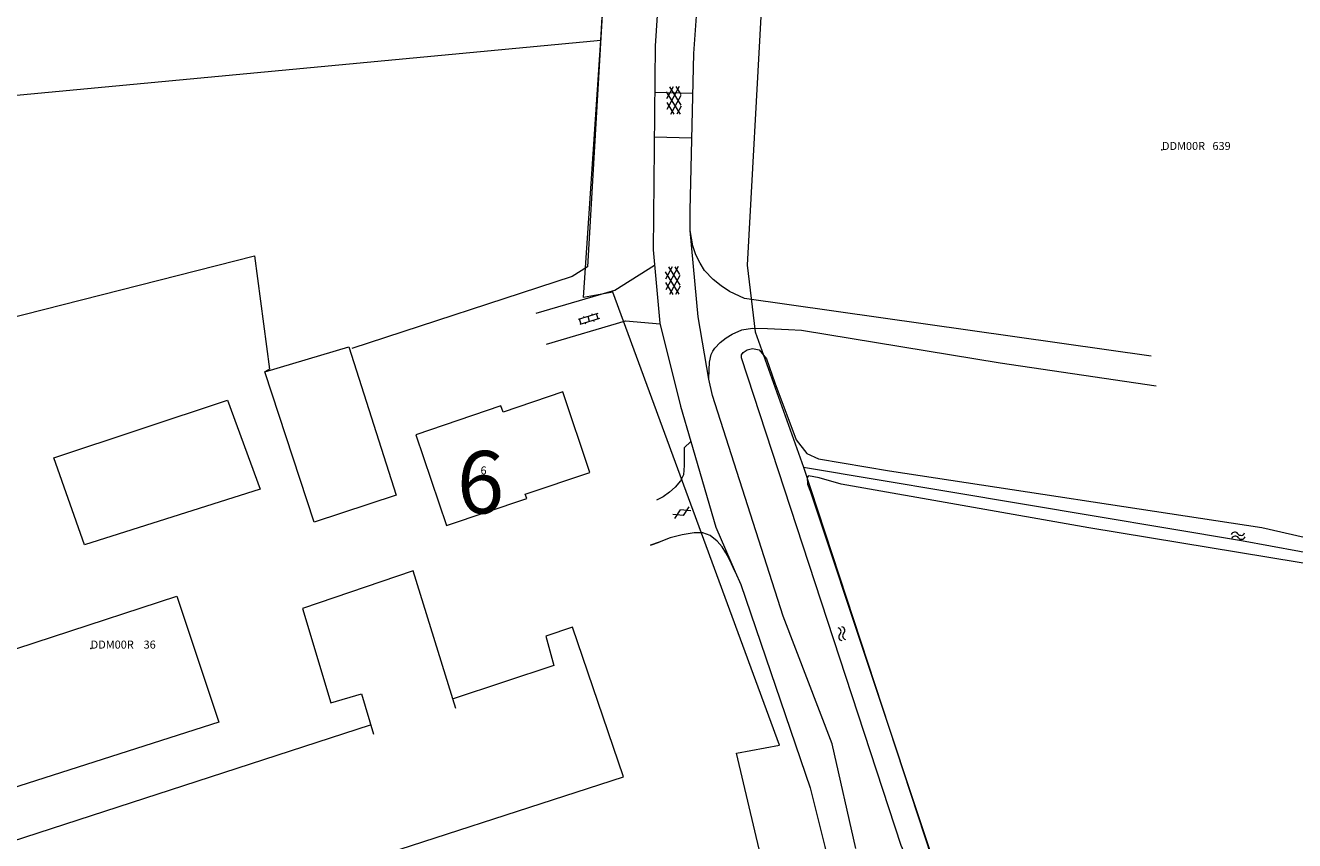
# Model space of a CAD drawing. Units: metres. Extents: x 204846 to 205566, y 438474 to 439160.
# Drawn here: x 205011 to 205153, y 438735 to 438827 of the extents above; entities that cross this region are included whole.
import ezdxf

# ---------------------------------------------------------------- set-up
doc = ezdxf.new("R2010")
doc.units = ezdxf.units.M
doc.header["$MEASUREMENT"] = 0
doc.layers.get('0').update_dxf_attribs({"color": 5, "lineweight": 40})
for name, color, linetype, lineweight in [('B01_T', 7, 'Continuous', 0), ('B03_F', 30, 'Continuous', 0), ('B14_F', 30, 'Continuous', 0), ('G01_D', 6, 'Continuous', 0), ('G01_F', 6, 'Continuous', 0), ('S01', 7, 'Continuous', 0), ('S02', 7, 'Continuous', 0), ('S05', 7, 'Continuous', 0), ('T02_F', 7, 'RASTER', 0), ('T03_F', 7, 'RASTER', 0), ('T09_F', 5, 'Continuous', 0), ('V00_F', 7, 'Continuous', 0), ('V00_T', 7, 'Continuous', 0), ('Z01', 216, 'Continuous', 0), ('Z02', 7, 'Continuous', 0)]:
    doc.layers.add(name, color=color, linetype=linetype, lineweight=lineweight)
doc.styles.add('ISO', font='isocp.shx', dxfattribs={"height": 1.8})
doc.styles.add('ITALIC', font='italic.shx')
doc.styles.add('Style-TOPOCAD', font='TOPOCAD.shx')
doc.linetypes.add('RASTER', pattern='A,40,-10,["*",Style-TOPOCAD,S=5,R=0,X=-5,Y=0],-10', length=60)

# ---------------------------------------------------------------- blocks, each defined once
blk = doc.blocks.new('GV4')
at = {"color": 0, "lineweight": -2}
for p, q in [((21, 6.75), (0, -5.25)), ((0, 1.5), (9, 6.75)), ((0, 5.25), (25.5, -9.25)), ((5.5, -9.25), (31, 5.25)), ((10, 6.75), (31, -5.25)), ((22, 6.75), (31, 1.5)), ((0, -1.5), (13.5, -9.25)), ((17.5, -9.25), (31, -1.5))]:
    blk.add_line(p, q, dxfattribs=at)
blk = doc.blocks.new('OV2')
at = {"color": 0, "lineweight": -2}
for p, q in [((0, 5), (1.5, 5)), ((1.5, -11.5), (1.5, 11.5)), ((1.5, 10), (7.5, 10)), ((1.5, 0), (7.5, 0)), ((7.5, -11.5), (7.5, 11.5)), ((9, 5), (7.5, 5)), ((0, -5), (1.5, -5)), ((1.5, -10), (7.5, -10)), ((9, -5), (7.5, -5))]:
    blk.add_line(p, q, dxfattribs=at)
blk = doc.blocks.new('WA')
at = {"color": 0, "lineweight": -2}
for centre, start, end in [((3.75, 0.25), 28.07249, 151.92751), ((3.75, -4.25), 28.07249, 151.92751), ((11.25, 4.25), 208.07249, 331.92751), ((11.25, -0.25), 208.07249, 331.92751)]:
    blk.add_arc(centre, 4.25, start, end, dxfattribs=at)
blk = doc.blocks.new('GV2')
at = {"color": 0, "lineweight": -2}
for p, q in [((0, 0), (6, 10)), ((6, -10), (0, 0)), ((1, 10), (7, 0)), ((1, -10), (7, 0))]:
    blk.add_line(p, q, dxfattribs=at)
blk = doc.blocks.new('PERC')
at = {"color": 0, "lineweight": -2}
blk.add_point((0, 0), dxfattribs=at)

msp = doc.modelspace()

# ---------------------------------------------------------------- linework, layer by layer
at = {"layer": 'B01_T', "color": 7, "linetype": 'Continuous', "lineweight": 0, "ltscale": 0.1, "flags": 128}
msp.add_lwpolyline([(205064.473, 438783.401), (205064.243, 438784.083), (205054.685, 438780.858), (205058.123, 438770.667), (205067.123, 438773.704), (205066.96, 438774.185), (205074.208, 438776.63), (205071.162, 438785.657), (205064.473, 438783.401)], dxfattribs=at)
at = {"layer": 'B01_T', "color": 51, "linetype": 'Continuous', "lineweight": 0, "ltscale": 0.1, "flags": 128}
msp.add_lwpolyline([(205064.473, 438783.401), (205064.243, 438784.083), (205054.685, 438780.858), (205058.123, 438770.667), (205067.123, 438773.704), (205066.96, 438774.185), (205074.208, 438776.63), (205071.162, 438785.657), (205064.473, 438783.401)], dxfattribs=at)
at = {"layer": 'B01_T', "color": 1, "linetype": 'Continuous', "lineweight": 0, "ltscale": 0.1, "flags": 128}
msp.add_lwpolyline([(205064.473, 438783.401), (205064.243, 438784.083), (205054.685, 438780.858), (205058.123, 438770.667), (205067.123, 438773.704), (205066.96, 438774.185), (205074.208, 438776.63), (205071.162, 438785.657), (205064.473, 438783.401)], dxfattribs=at)
at = {"layer": 'B03_F', "color": 7, "linetype": 'Continuous', "lineweight": 0, "ltscale": 0.1, "flags": 128}
msp.add_lwpolyline([(205047.186, 438790.711), (205052.506, 438774.074), (205043.311, 438771.067), (205037.789, 438787.889), (205047.186, 438790.711)], dxfattribs=at)
at = {"layer": 'B14_F', "color": 7, "linetype": 'Continuous', "lineweight": 0, "ltscale": 0.1, "flags": 128}
for points in [[(205014.115, 438778.245), (205033.598, 438784.732), (205037.258, 438774.754), (205017.554, 438768.492), (205014.115, 438778.245)], [(205059.172, 438750.174), (205054.384, 438765.591), (205042.005, 438761.362), (205045.188, 438750.8), (205048.6, 438751.799), (205049.972, 438747.27)], [(205000, 438753.639), (205027.894, 438762.738), (205032.634, 438748.638)], [(205044.992, 438731.794), (205077.968, 438742.494), (205072.265, 438759.296), (205069.257, 438758.253), (205070.177, 438754.984), (205058.882, 438751.25)], [(205032.634, 438748.638), (205000, 438738.19)], [(205049.597, 438748.306), (205001.818, 438732.769)]]:
    msp.add_lwpolyline(points, dxfattribs=at)
at = {"layer": 'G01_D', "color": 51, "linetype": 'Continuous', "lineweight": 0, "ltscale": 0.1, "flags": 128}
for points in [[(205093.448, 438829.097), (205091.818, 438799.866), (205092.743, 438792.398)], [(205000, 438818.005), (205075.42, 438825.076)], [(205096.496, 438720.297), (205090.624, 438745.142), (205095.45, 438746.064), (205076.783, 438796.846), (205073.481, 438796.231), (205075.42, 438825.076)], [(205092.743, 438792.398), (205098.141, 438777.21)]]:
    msp.add_lwpolyline(points, dxfattribs=at)
at = {"layer": 'G01_D', "color": 1, "linetype": 'Continuous', "lineweight": 0, "ltscale": 0.1, "flags": 128}
for points in [[(205093.448, 438829.097), (205091.818, 438799.866), (205092.743, 438792.398)], [(205000, 438818.005), (205075.42, 438825.076)], [(205096.496, 438720.297), (205090.624, 438745.142), (205095.45, 438746.064), (205076.783, 438796.846), (205073.481, 438796.231), (205075.42, 438825.076)], [(205092.743, 438792.398), (205098.141, 438777.21)]]:
    msp.add_lwpolyline(points, dxfattribs=at)
at = {"layer": 'G01_F', "color": 51, "linetype": 'Continuous', "lineweight": 0, "ltscale": 0.1, "flags": 128}
for points in [[(205075.42, 438825.076), (205084.282, 438977.723)], [(205098.141, 438777.21), (205112.535, 438733.37), (205113.669, 438726.758), (205123.928, 438677.623), (205127.115, 438662.988), (205130.139, 438647.186), (205131.858, 438640.523), (205139.147, 438606.71), (205139.415, 438603.949)], [(205098.141, 438777.21), (205147.24, 438769.002), (205163.501, 438766.022), (205176.405, 438763.141), (205192.566, 438757.082)]]:
    msp.add_lwpolyline(points, dxfattribs=at)
at = {"layer": 'G01_F', "color": 1, "linetype": 'Continuous', "lineweight": 0, "ltscale": 0.1, "flags": 128}
for points in [[(205075.42, 438825.076), (205084.282, 438977.723)], [(205098.141, 438777.21), (205112.535, 438733.37), (205113.669, 438726.758), (205123.928, 438677.623), (205127.115, 438662.988), (205130.139, 438647.186), (205131.858, 438640.523), (205139.147, 438606.71), (205139.415, 438603.949)], [(205098.141, 438777.21), (205147.24, 438769.002), (205163.501, 438766.022), (205176.405, 438763.141), (205192.566, 438757.082)]]:
    msp.add_lwpolyline(points, dxfattribs=at)
at = {"layer": 'T02_F', "color": 7, "linetype": 'RASTER', "lineweight": 0, "ltscale": 0.1}
for points in [[(205084.282, 438977.723), (205073.947, 438799.694)], [(205000, 438791.621), (205036.601, 438800.919), (205038.316, 438788.206), (205037.789, 438787.889)]]:
    msp.add_lwpolyline(points, dxfattribs=at)
at = {"layer": 'T03_F', "color": 7, "linetype": 'Continuous', "lineweight": 0, "ltscale": 0.1, "flags": 128}
msp.add_lwpolyline([(205073.947, 438799.694), (205072.214, 438798.578), (205047.529, 438790.503)], dxfattribs=at)
at = {"layer": 'T09_F', "color": 7, "linetype": 'Continuous', "lineweight": 0, "ltscale": 0.1, "flags": 128}
for points in [[(205098.55, 438776.048), (205098.602, 438775.296), (205098.944, 438774.435), (205112.358, 438734.145), (205112.535, 438733.37), (205112.341, 438732.997), (205111.17, 438732.827), (205110.233, 438732.945), (205109.576, 438733.706), (205109.112, 438734.798), (205091.192, 438789.472), (205091.196, 438789.805), (205091.388, 438790.074), (205091.831, 438790.38), (205092.439, 438790.539), (205093.167, 438790.382), (205093.986, 438789.347), (205094.949, 438786.682), (205096.295, 438783.094)], [(205096.295, 438783.094), (205097.339, 438780.281), (205098.527, 438778.74), (205099.833, 438778.137), (205107.786, 438776.789)], [(205107.786, 438776.789), (205149.519, 438770.438), (205176.811, 438764.194)], [(205157.093, 438765.986), (205130.129, 438770.409), (205102.38, 438775.324), (205099.906, 438776.007), (205098.699, 438776.233), (205098.55, 438776.048)]]:
    msp.add_lwpolyline(points, dxfattribs=at)
at = {"layer": 'V00_F', "color": 7, "linetype": 'Continuous', "lineweight": 0, "ltscale": 0.1, "flags": 128}
for points in [[(205085.454, 438803.749), (205085.457, 438806.037), (205085.508, 438809.135), (205085.874, 438823.609), (205087.223, 438842.973), (205090.194, 438896.865), (205091.521, 438922.304), (205093.674, 438951.116), (205096.416, 438985.976), (205096.591, 438987.271), (205096.863, 438988.22), (205108.929, 438990.022), (205126.944, 438993.203), (205144.823, 438997.215)], [(205086.669, 438900), (205085.545, 438885.654), (205081.51, 438824.442), (205081.301, 438801.564), (205082.049, 438793.356), (205084.345, 438784.059), (205085.51, 438780.096)], [(205137.109, 438789.665), (205091.553, 438796.136), (205089.86, 438796.922), (205088.935, 438797.539), (205088.031, 438798.256), (205087.07, 438799.278), (205086.551, 438800.094), (205086.095, 438801.03), (205085.761, 438802.045), (205085.454, 438803.749)], [(205087.555, 438787.064), (205087.566, 438788.117), (205087.615, 438788.987), (205087.786, 438789.835), (205087.972, 438790.218), (205088.198, 438790.54), (205088.811, 438791.182), (205089.465, 438791.702), (205090.137, 438792.12), (205091.255, 438792.595), (205092.432, 438792.786), (205094.112, 438792.769), (205096.48, 438792.664), (205097.937, 438792.568), (205120.174, 438788.923), (205137.684, 438786.338)], [(205104.003, 438734.472), (205101.379, 438746.185), (205095.874, 438760.516), (205087.962, 438785.237), (205087.555, 438787.064)], [(205085.51, 438780.096), (205084.757, 438779.378), (205084.788, 438778.446), (205084.778, 438777.393), (205084.686, 438776.341), (205084.376, 438775.676), (205083.761, 438774.974), (205083.128, 438774.413), (205082.434, 438773.893), (205081.661, 438773.516)], [(205085.51, 438780.096), (205088.339, 438770.473), (205090.507, 438765.48)], [(205090.507, 438765.48), (205089.836, 438766.874), (205089.459, 438767.607), (205089.02, 438768.279), (205088.46, 438768.933), (205087.676, 438769.548), (205086.869, 438769.84), (205085.877, 438769.85), (205084.539, 438769.64), (205083.199, 438769.289), (205081.979, 438768.816)], [(205081.979, 438768.816), (205081.004, 438768.481), (205081.979, 438768.816)], [(205090.507, 438765.48), (205091.13, 438764.046), (205098.899, 438741.249), (205100.529, 438734.672), (205102.48, 438726.797), (205105.765, 438711.172), (205107.077, 438704.74), (205111.793, 438684.323), (205116.364, 438661.883), (205120.585, 438642.665), (205123.51, 438628.408), (205126.215, 438615.79), (205127.361, 438606.308)]]:
    msp.add_lwpolyline(points, dxfattribs=at)
at = {"layer": 'V00_T', "color": 7, "linetype": 'Continuous', "lineweight": 0, "ltscale": 0.1, "flags": 128}
for points in [[(205085.76, 438819.114), (205081.462, 438819.223)], [(205085.634, 438814.113), (205081.417, 438814.22)], [(205087.555, 438787.064), (205086.335, 438794.08), (205085.454, 438803.749)], [(205068.19, 438794.469), (205077.019, 438797.078), (205081.459, 438799.851)], [(205069.356, 438791.011), (205078.186, 438793.619), (205082.068, 438793.279)]]:
    msp.add_lwpolyline(points, dxfattribs=at)

# ---------------------------------------------------------------- block references
at = {"layer": 'S01', "color": 7, "linetype": 'Continuous', "lineweight": 0, "ltscale": 0.1, "xscale": 0.1, "yscale": 0.1, "zscale": 0.1}
for name, p, rotation in [('GV4', (205083.678, 438819.877), 271.949254), ('GV4', (205083.563, 438799.683), 271.963985), ('GV2', (205084.664, 438771.804), 115.201734)]:
    msp.add_blockref(name, p, dxfattribs=dict(at, rotation=rotation))
at = {"layer": 'S02', "color": 7, "linetype": 'Continuous', "lineweight": 0, "ltscale": 0.1, "xscale": 0.1, "yscale": 0.1, "zscale": 0.1, "rotation": 106.797525}
msp.add_blockref('OV2', (205074.214, 438793.396), dxfattribs=at)
at = {"layer": 'S05', "color": 7, "linetype": 'Continuous', "lineweight": 0, "ltscale": 0.1, "xscale": 0.1, "yscale": 0.1, "zscale": 0.1}
for p, rotation in [((205146.124, 438769.438), 6.955101), ((205102.235, 438759.27), 285.783695)]:
    msp.add_blockref('WA', p, dxfattribs=dict(at, rotation=rotation))
at = {"layer": 'Z01', "color": 51, "linetype": 'Continuous', "lineweight": 0, "ltscale": 0.1}
ref = msp.add_blockref('PERC', (205138.327, 438812.776), dxfattribs=dict(at, xscale=0.1, yscale=0.1, zscale=0.1))
ref.add_attrib('PERC', 'DDM00R   639', (205138.327, 438812.776), dxfattribs={"color": 51, "lineweight": 0, "height": 0.9, "style": 'ITALIC'})
at = {"layer": 'Z01', "color": 1, "linetype": 'Continuous', "lineweight": 0, "ltscale": 0.1}
ref = msp.add_blockref('PERC', (205138.327, 438812.776), dxfattribs=dict(at, xscale=0.1, yscale=0.1, zscale=0.1))
ref.add_attrib('PERC', 'DDM00R   639', (205138.327, 438812.776), dxfattribs={"color": 1, "lineweight": 0, "height": 0.9, "style": 'ITALIC'})
at = {"layer": 'Z01', "color": 51, "linetype": 'Continuous', "lineweight": 0, "ltscale": 0.1}
ref = msp.add_blockref('PERC', (205018.258, 438756.874), dxfattribs=dict(at, xscale=0.1, yscale=0.1, zscale=0.1))
ref.add_attrib('PERC', 'DDM00R    36', (205018.258, 438756.874), dxfattribs={"color": 51, "lineweight": 0, "height": 0.9, "style": 'ITALIC'})
at = {"layer": 'Z01', "color": 1, "linetype": 'Continuous', "lineweight": 0, "ltscale": 0.1}
ref = msp.add_blockref('PERC', (205018.258, 438756.874), dxfattribs=dict(at, xscale=0.1, yscale=0.1, zscale=0.1))
ref.add_attrib('PERC', 'DDM00R    36', (205018.258, 438756.874), dxfattribs={"color": 1, "lineweight": 0, "height": 0.9, "style": 'ITALIC'})

# ---------------------------------------------------------------- texts
at = {"layer": 'Z02', "color": 7, "linetype": 'Continuous', "lineweight": 0, "insert": (205061.948, 438775.532), "char_height": 7, "attachment_point": 5, "line_spacing_factor": 0.6, "style": 'ISO'}
msp.add_mtext('\\Fmsdefault;6', dxfattribs=at)
at = {"layer": 'Z02', "color": 51, "linetype": 'Continuous', "lineweight": 0, "insert": (205061.948, 438776.399), "char_height": 0.9, "attachment_point": 7, "line_spacing_factor": 0.6, "style": 'ISO'}
msp.add_mtext('\\FISO;6', dxfattribs=at)
at = {"layer": 'Z02', "color": 1, "linetype": 'Continuous', "lineweight": 0, "insert": (205061.948, 438776.399), "char_height": 0.9, "attachment_point": 7, "line_spacing_factor": 0.6, "style": 'ISO'}
msp.add_mtext('\\FISO;6', dxfattribs=at)

doc.saveas('drawing.dxf')
